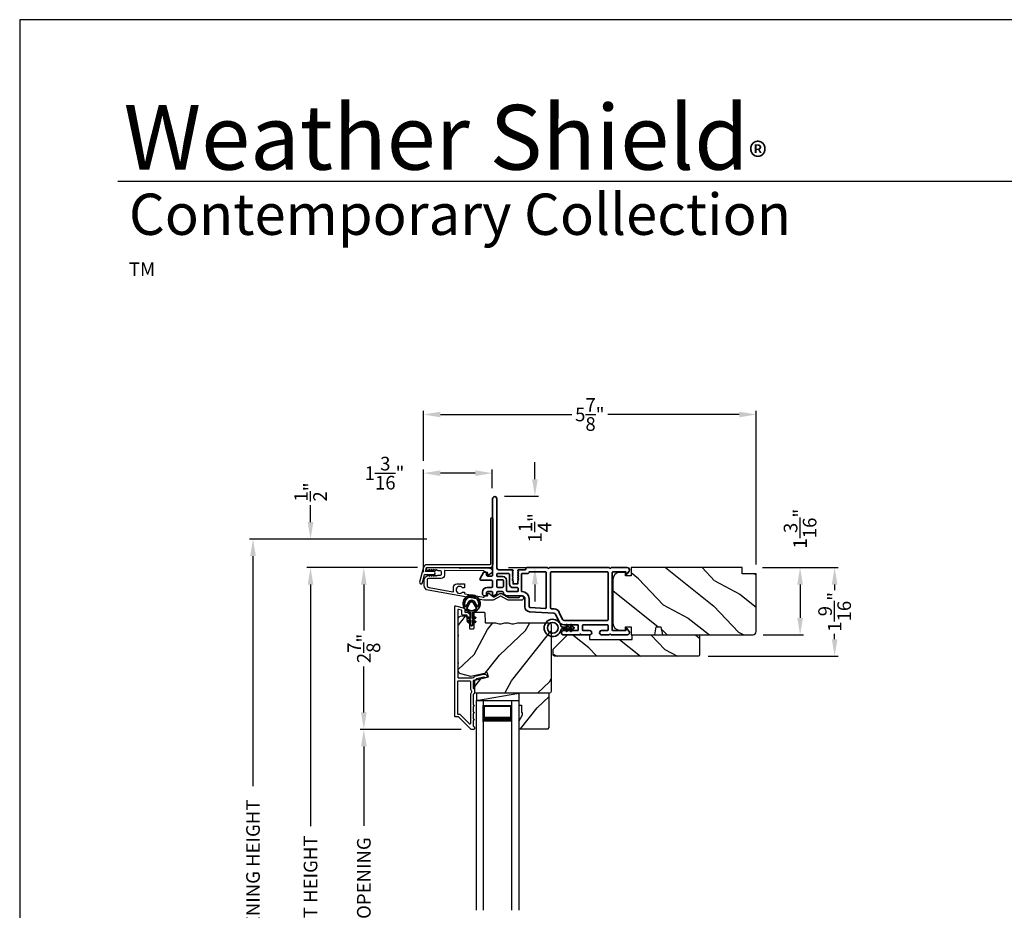
# Model space of a CAD drawing. Extents: x 170 to 272, y -160 to -116.
# Drawn here: x 170 to 187, y -132 to -116 of the extents above; entities that cross this region are included whole.
import ezdxf

# ---------------------------------------------------------------- set-up
doc = ezdxf.new("R2010")
doc.units = 0
doc.header["$LTSCALE"] = 2
doc.header["$MEASUREMENT"] = 0
doc.header["$PDMODE"] = 3
doc.layers.get('0').update_dxf_attribs({"linetype": 'CONTINUOUS'})
doc.layers.get('DEFPOINTS').update_dxf_attribs({"color": 3, "linetype": 'CONTINUOUS'})
doc.layers.add('Dim', color=7, linetype='CONTINUOUS')
doc.styles.add('Arial', font='arial.ttf')
doc.styles.get("Standard").update_dxf_attribs({"font": 'arial.ttf'})
doc.dimstyles.get("Standard").update_dxf_attribs({"dimtxt": 0.24, "dimasz": 0.3, "dimexe": 0.0625, "dimexo": 0.18, "dimgap": 0.09, "dimtad": 0, "dimdec": 4, "dimzin": 0, "dimdsep": 46, "dimlunit": 4, "dimtxsty": 'STANDARD', "dimcen": 0, "dimadec": 5, "dimazin": 0, "dimtfac": 1, "dimtdec": 4, "dimtofl": 0, "dimtmove": 2, "dimatfit": 3, "dimfxl": 1, "dimtolj": 1, "dimtzin": 0, "dimarcsym": 0})

# ---------------------------------------------------------------- blocks, each defined once
blk = doc.blocks.new('A$Cafdcb3b8')
at = {"color": 7, "linetype": 'Continuous', "lineweight": 35}
for points in [[(0.132, 0.128), (0.092, 0.152, 0.999978), (0.082, 0.134), (0.132, 0.105), (0.132, 0.058), (0.092, 0.081, 1.000037), (0.082, 0.064), (0.132, 0.035), (0.132, 0.017, 1.000004), (0.167, 0.017), (0.167, 0.035), (0.218, 0.064, 1.000039), (0.208, 0.081), (0.167, 0.058), (0.167, 0.105), (0.218, 0.134, 0.999981), (0.208, 0.152), (0.167, 0.128), (0.167, 0.233, -0.364455), (0.176, 0.242, 11.544322), (0.124, 0.242, -0.364437), (0.132, 0.233)], [(0.265, 0.342, 1.497261), (0.035, 0.342, 0.621751), (0.052, 0.341), (0.098, 0.42, -0.577337), (0.202, 0.42), (0.247, 0.341, 0.621751)], [(0.236, 0.31, -0.351505), (0.234, 0.298, -0.389138), (0.065, 0.298, -0.351505), (0.064, 0.31), (0.12, 0.408, -0.577347), (0.18, 0.408)]]:
    blk.add_lwpolyline(points, format="xyb", close=True, dxfattribs=at)
blk = doc.blocks.new('*D319')
at = {"layer": 'DEFPOINTS', "color": 0, "transparency": 16777216}
for p in [(175.127, -125.642), (176.067, -125.642), (177.196, -138.246)]:
    blk.add_point(p, dxfattribs=at)
at = {"layer": 'Dim', "color": 0, "lineweight": -2, "transparency": 16777216}
for p, q in [((175.887, -125.642), (175.064, -125.642)), ((175.127, -125.942), (175.127, -130.204)), ((175.127, -137.946), (175.127, -133.684)), ((177.016, -138.246), (175.064, -138.246))]:
    blk.add_line(p, q, dxfattribs=at)
at = {"layer": 'Dim', "color": 0, "transparency": 16777216}
for points in [[(175.077, -125.942), (175.177, -125.942), (175.127, -125.642)], [(175.077, -137.946), (175.177, -137.946), (175.127, -138.246)]]:
    blk.add_solid(points, dxfattribs=at)
at = {"layer": 'Dim', "color": 0, "transparency": 16777216, "insert": (175.127, -131.944), "char_height": 0.24, "attachment_point": 5, "rotation": 90}
blk.add_mtext('\\A1;JAMB / UNIT HEIGHT', dxfattribs=at)
blk = doc.blocks.new('*D320')
at = {"layer": 'DEFPOINTS', "color": 0, "transparency": 16777216}
for p in [(175.127, -125.142), (177.358, -125.142), (177.196, -125.643)]:
    blk.add_point(p, dxfattribs=at)
at = {"layer": 'Dim', "color": 0, "lineweight": -2, "transparency": 16777216}
for p, q in [((175.127, -124.842), (175.127, -124.542)), ((177.178, -125.142), (175.064, -125.142)), ((177.016, -125.643), (175.064, -125.643)), ((175.127, -125.943), (175.127, -126.243))]:
    blk.add_line(p, q, dxfattribs=at)
at = {"layer": 'Dim', "color": 0, "transparency": 16777216}
for points in [[(175.077, -124.842), (175.177, -124.842), (175.127, -125.142)], [(175.077, -125.943), (175.177, -125.943), (175.127, -125.643)]]:
    blk.add_solid(points, dxfattribs=at)
at = {"layer": 'Dim', "color": 0, "transparency": 16777216, "insert": (175.127, -124.312), "char_height": 0.24, "attachment_point": 5, "rotation": 90}
blk.add_mtext('\\A1;{\\H1x;\\S1/2;}"', dxfattribs=at)
blk = doc.blocks.new('*D321')
at = {"layer": 'DEFPOINTS', "color": 0, "transparency": 16777216}
for p in [(174.113, -125.142), (177.358, -125.142), (177.196, -138.246)]:
    blk.add_point(p, dxfattribs=at)
at = {"layer": 'Dim', "color": 0, "lineweight": -2, "transparency": 16777216}
for p, q in [((177.178, -125.142), (174.051, -125.142)), ((174.113, -125.442), (174.113, -129.497)), ((174.113, -137.946), (174.113, -133.891)), ((177.016, -138.246), (174.051, -138.246))]:
    blk.add_line(p, q, dxfattribs=at)
at = {"layer": 'Dim', "color": 0, "transparency": 16777216}
for points in [[(174.063, -125.442), (174.163, -125.442), (174.113, -125.142)], [(174.063, -137.946), (174.163, -137.946), (174.113, -138.246)]]:
    blk.add_solid(points, dxfattribs=at)
at = {"layer": 'Dim', "color": 0, "transparency": 16777216, "insert": (174.113, -131.694), "char_height": 0.24, "attachment_point": 5, "rotation": 90}
blk.add_mtext('\\A1;ROUGH OPENING HEIGHT', dxfattribs=at)
blk = doc.blocks.new('*D322')
at = {"layer": 'DEFPOINTS', "color": 0, "transparency": 16777216}
for p in [(178.368, -124.388), (179.083, -124.388), (178.436, -125.642)]:
    blk.add_point(p, dxfattribs=at)
at = {"layer": 'Dim', "color": 0, "lineweight": -2, "transparency": 16777216}
for p, q in [((179.083, -124.088), (179.083, -123.788)), ((178.548, -124.388), (179.145, -124.388)), ((178.616, -125.642), (179.145, -125.642)), ((179.083, -125.942), (179.083, -126.242))]:
    blk.add_line(p, q, dxfattribs=at)
at = {"layer": 'Dim', "color": 0, "transparency": 16777216}
for points in [[(179.033, -124.088), (179.133, -124.088), (179.083, -124.388)], [(179.033, -125.942), (179.133, -125.942), (179.083, -125.642)]]:
    blk.add_solid(points, dxfattribs=at)
at = {"layer": 'Dim', "color": 0, "transparency": 16777216, "insert": (179.083, -124.944), "char_height": 0.24, "attachment_point": 5, "rotation": 90}
blk.add_mtext('\\A1;1{\\H1x;\\S1/4;}"', dxfattribs=at)
blk = doc.blocks.new('*D324')
at = {"layer": 'DEFPOINTS', "color": 0, "transparency": 16777216}
for p in [(182.915, -125.643), (182.925, -126.831), (183.758, -126.831)]:
    blk.add_point(p, dxfattribs=at)
at = {"layer": 'Dim', "color": 0, "lineweight": -2, "transparency": 16777216}
for p, q in [((183.095, -125.643), (183.82, -125.643)), ((183.758, -125.943), (183.758, -126.531)), ((183.105, -126.831), (183.82, -126.831))]:
    blk.add_line(p, q, dxfattribs=at)
at = {"layer": 'Dim', "color": 0, "transparency": 16777216}
for points in [[(183.708, -125.943), (183.808, -125.943), (183.758, -125.643)], [(183.708, -126.531), (183.808, -126.531), (183.758, -126.831)]]:
    blk.add_solid(points, dxfattribs=at)
at = {"layer": 'Dim', "color": 0, "transparency": 16777216, "insert": (183.758, -124.958), "char_height": 0.24, "attachment_point": 5, "rotation": 90}
blk.add_mtext('\\A1;1{\\H1x;\\S3/16;}"', dxfattribs=at)
blk = doc.blocks.new('*D325')
at = {"layer": 'DEFPOINTS', "color": 0, "transparency": 16777216}
for p in [(177.196, -125.643), (176.067, -128.496), (177.963, -128.496)]:
    blk.add_point(p, dxfattribs=at)
at = {"layer": 'Dim', "color": 0, "lineweight": -2, "transparency": 16777216}
for p, q in [((177.016, -125.643), (176.005, -125.643)), ((176.067, -125.943), (176.067, -126.753)), ((176.067, -128.196), (176.067, -127.387)), ((177.783, -128.496), (176.005, -128.496))]:
    blk.add_line(p, q, dxfattribs=at)
at = {"layer": 'Dim', "color": 0, "transparency": 16777216}
for points in [[(176.017, -125.943), (176.117, -125.943), (176.067, -125.643)], [(176.017, -128.196), (176.117, -128.196), (176.067, -128.496)]]:
    blk.add_solid(points, dxfattribs=at)
at = {"layer": 'Dim', "color": 0, "transparency": 16777216, "insert": (176.067, -127.07), "char_height": 0.24, "attachment_point": 5, "rotation": 90}
blk.add_mtext('\\A1;2{\\H1x;\\S7/8;}"', dxfattribs=at)
blk = doc.blocks.new('*D327')
at = {"layer": 'DEFPOINTS', "color": 0, "transparency": 16777216}
for p in [(176.067, -128.496), (177.963, -128.496), (177.96, -135.345)]:
    blk.add_point(p, dxfattribs=at)
at = {"layer": 'Dim', "color": 0, "lineweight": -2, "transparency": 16777216}
for p, q in [((177.783, -128.496), (176.005, -128.496)), ((176.067, -128.796), (176.067, -130.196)), ((176.067, -135.045), (176.067, -133.645)), ((177.78, -135.345), (176.005, -135.345))]:
    blk.add_line(p, q, dxfattribs=at)
at = {"layer": 'Dim', "color": 0, "transparency": 16777216}
for points in [[(176.017, -128.796), (176.117, -128.796), (176.067, -128.496)], [(176.017, -135.045), (176.117, -135.045), (176.067, -135.345)]]:
    blk.add_solid(points, dxfattribs=at)
at = {"layer": 'Dim', "color": 0, "transparency": 16777216, "insert": (176.067, -131.92), "char_height": 0.24, "attachment_point": 5, "rotation": 90}
blk.add_mtext('\\A1;DAYLIGHT OPENING', dxfattribs=at)
blk = doc.blocks.new('*D328')
at = {"layer": 'DEFPOINTS', "color": 0, "transparency": 16777216}
for p in [(177.117, -123.98), (178.331, -124.425), (177.117, -125.905)]:
    blk.add_point(p, dxfattribs=at)
at = {"layer": 'Dim', "color": 0, "lineweight": -2, "transparency": 16777216}
for p, q in [((177.117, -125.725), (177.117, -123.917)), ((178.331, -124.245), (178.331, -123.917)), ((178.031, -123.98), (177.417, -123.98))]:
    blk.add_line(p, q, dxfattribs=at)
at = {"layer": 'Dim', "color": 0, "transparency": 16777216}
for points in [[(177.417, -123.93), (177.417, -124.03), (177.117, -123.98)], [(178.031, -123.93), (178.031, -124.03), (178.331, -123.98)]]:
    blk.add_solid(points, dxfattribs=at)
at = {"layer": 'Dim', "color": 0, "transparency": 16777216, "insert": (176.432, -123.98), "char_height": 0.24, "attachment_point": 5}
blk.add_mtext('\\A1;1{\\H1x;\\S3/16;}"', dxfattribs=at)
blk = doc.blocks.new('*D329')
at = {"layer": 'DEFPOINTS', "color": 0, "transparency": 16777216}
for p in [(182.985, -122.946), (177.117, -123.942), (182.985, -125.768)]:
    blk.add_point(p, dxfattribs=at)
at = {"layer": 'Dim', "color": 0, "lineweight": -2, "transparency": 16777216}
for p, q in [((177.117, -123.762), (177.117, -122.883)), ((182.985, -125.588), (182.985, -122.883)), ((177.417, -122.946), (179.736, -122.946)), ((182.685, -122.946), (180.366, -122.946))]:
    blk.add_line(p, q, dxfattribs=at)
at = {"layer": 'Dim', "color": 0, "transparency": 16777216}
for points in [[(177.417, -122.896), (177.417, -122.996), (177.117, -122.946)], [(182.685, -122.896), (182.685, -122.996), (182.985, -122.946)]]:
    blk.add_solid(points, dxfattribs=at)
at = {"layer": 'Dim', "color": 0, "transparency": 16777216, "insert": (180.051, -122.946), "char_height": 0.24, "attachment_point": 5}
blk.add_mtext('\\A1;5{\\H1x;\\S7/8;}"', dxfattribs=at)
blk = doc.blocks.new('*D330')
at = {"layer": 'DEFPOINTS', "color": 0, "transparency": 16777216}
for p in [(182.915, -125.643), (181.955, -127.206), (184.367, -127.206)]:
    blk.add_point(p, dxfattribs=at)
at = {"layer": 'Dim', "color": 0, "lineweight": -2, "transparency": 16777216}
for p, q in [((183.095, -125.643), (184.429, -125.643)), ((184.367, -125.943), (184.367, -126.04)), ((184.367, -126.906), (184.367, -126.81)), ((182.135, -127.206), (184.429, -127.206))]:
    blk.add_line(p, q, dxfattribs=at)
at = {"layer": 'Dim', "color": 0, "transparency": 16777216}
for points in [[(184.317, -125.943), (184.417, -125.943), (184.367, -125.643)], [(184.317, -126.906), (184.417, -126.906), (184.367, -127.206)]]:
    blk.add_solid(points, dxfattribs=at)
at = {"layer": 'Dim', "color": 0, "transparency": 16777216, "insert": (184.367, -126.425), "char_height": 0.24, "attachment_point": 5, "rotation": 90}
blk.add_mtext('\\A1;1{\\H1x;\\S9/16;}"', dxfattribs=at)
blk = doc.blocks.new('A$C17A70422')
for p, q in [((1.066, 0.888), (1.066, -2.811)), ((1.191, 0.888), (1.066, 0.888)), ((1.191, 0.888), (1.191, -2.811)), ((1.691, 0.888), (1.691, -2.811)), ((1.691, 0.888), (1.816, 0.888)), ((1.816, 0.888), (1.816, -2.811)), ((1.191, 0.513), (1.191, 0.799)), ((1.191, 0.799), (1.691, 0.799)), ((1.691, 0.799), (1.691, 0.799)), ((1.691, 0.799), (1.691, 0.513))]:
    blk.add_line(p, q)
for points, const_width in [([(1.206, 0.799), (1.206, 0.558)], 0.03), ([(1.206, 0.784), (1.676, 0.784)], 0.03), ([(1.676, 0.799), (1.676, 0.558)], 0.03), ([(1.191, 0.558), (1.691, 0.558)], 0.09)]:
    blk.add_lwpolyline(points, dxfattribs=dict(const_width=const_width))
blk = doc.blocks.new('A$C3b698112')
at = {"color": 7, "linetype": 'Continuous', "lineweight": 35}
blk.add_lwpolyline([(0.314, 0.132), (0.315, 0.134, -0.22177), (0.319, 0.135), (0.406, 0.135), (0.387, 0.103, 1.000044), (0.405, 0.093), (0.43, 0.135), (0.481, 0.135), (0.462, 0.103, 1.000044), (0.48, 0.093), (0.505, 0.135), (0.515, 0.135, 1.000008), (0.515, 0.164), (0.505, 0.164), (0.48, 0.207, 1.000044), (0.462, 0.197), (0.481, 0.164), (0.43, 0.164), (0.405, 0.207, 1.000044), (0.387, 0.197), (0.406, 0.164), (0.319, 0.164, -0.22177), (0.315, 0.166), (0.314, 0.168, 0.221778), (0.31, 0.17), (0.299, 0.17, 15.051205), (0.299, 0.13), (0.31, 0.13, 0.221778)], format="xyb", close=True, dxfattribs=at)
blk.add_circle((0.15, 0.15), 0.095, dxfattribs=at)
blk = doc.blocks.new('A$Cc9ddc18f')
at = {"color": 7, "linetype": 'Continuous', "lineweight": 35}
for points in [[(1.182, 1.214), (0.831, 1.214, 0.414206), (0.811, 1.194), (0.811, 1.189, -0.414217), (0.796, 1.174), (0.681, 1.174, 0.414244), (0.666, 1.159), (0.666, 1.157), (0.681, 1.142), (0.666, 1.127), (0.681, 1.112), (0.666, 1.097), (0.681, 1.083), (0.666, 1.068), (0.681, 1.053), (0.666, 1.038), (0.681, 1.023), (0.666, 1.008), (0.681, 0.993), (0.666, 0.979), (0.666, 0.924), (0.586, 0.924), (0.586, 0.979), (0.571, 0.993), (0.586, 1.008), (0.571, 1.023), (0.586, 1.038), (0.571, 1.053), (0.586, 1.068), (0.571, 1.083), (0.586, 1.097), (0.571, 1.112), (0.586, 1.127), (0.571, 1.142), (0.586, 1.157), (0.586, 1.159, 0.414244), (0.571, 1.174), (0.329, 1.174, -0.414206), (0.299, 1.204), (0.299, 2.426, 1.000014), (0.224, 2.426), (0.224, 1.079, -0.414217), (0.209, 1.064), (0.134, 1.064, -0.414214), (0.119, 1.079), (0.119, 1.109, 0.767322), (0.063, 1.124), (0.003, 1.019, 0.577345), (0.02, 0.989), (0.209, 0.989, -0.414217), (0.224, 0.974), (0.224, 0.879, -0.414217), (0.209, 0.864), (0.129, 0.864, 0.414211), (0.044, 0.779), (0.044, 0.754, 0.414203), (0.084, 0.714), (0.089, 0.714, 0.414206), (0.119, 0.744), (0.119, 0.774, -0.414214), (0.134, 0.789), (0.209, 0.789, -0.414217), (0.224, 0.774), (0.224, 0.724, 0.414198), (0.234, 0.714), (0.238, 0.714, 0.140562), (0.254, 0.718), (0.292, 0.742, 0.258606), (0.299, 0.755), (0.299, 0.774, -0.414207), (0.314, 0.789), (0.399, 0.789, -0.414214), (0.414, 0.774), (0.414, 0.755, 0.258588), (0.421, 0.742), (0.459, 0.718, 0.140562), (0.475, 0.714), (0.744, 0.714, -0.414222), (0.794, 0.664), (0.794, 0.519, 0.398127), (0.875, 0.434), (1.305, 0.41, -0.276546), (1.331, 0.393), (1.39, 0.266, 0.291473), (1.485, 0.206), (1.72, 0.206, -0.414242), (1.735, 0.191), (1.735, 0.116, -0.414203), (1.72, 0.101), (1.47, 0.101, 0.414208), (1.44, 0.071), (1.44, 0.056, 0.414227), (1.47, 0.026), (1.746, 0.026, 0.267976), (1.759, 0.033, -0.57734), (1.785, 0.033, 0.267976), (1.798, 0.026), (1.934, 0.026, 1.000003), (1.934, 0.101), (1.825, 0.101, -0.414203), (1.81, 0.116), (1.81, 0.191, -0.414242), (1.825, 0.206), (2.244, 0.206, -0.414241), (2.259, 0.191), (2.259, 0.116, -0.414202), (2.244, 0.101), (2.144, 0.101, 1.000003), (2.144, 0.026), (2.27, 0.026, 0.267978), (2.283, 0.033, -0.577339), (2.309, 0.033, 0.267978), (2.322, 0.026), (2.598, 0.026, 0.606819), (2.63, 0.089), (2.593, 0.141, 0.733246), (2.575, 0.136), (2.575, 0.106, -0.414248), (2.57, 0.101), (2.349, 0.101, -0.414201), (2.334, 0.116), (2.334, 1.124, -0.414213), (2.349, 1.139), (2.57, 1.139, -0.414132), (2.575, 1.134), (2.575, 1.104, 0.733247), (2.593, 1.098), (2.63, 1.151, 0.606817), (2.597, 1.214), (2.322, 1.214, 0.267911), (2.309, 1.206, -0.577339), (2.283, 1.206, 0.26791), (2.27, 1.214), (1.234, 1.214, 0.267909), (1.221, 1.206, -0.57734), (1.195, 1.206, 0.267913)], [(1.154, 0.493, 0.430499), (1.17, 0.508), (1.17, 1.124, 0.414217), (1.155, 1.139), (0.871, 1.139, -0.414226), (0.841, 1.109), (0.746, 1.109, 0.414217), (0.731, 1.094), (0.731, 0.804, 0.410198), (0.746, 0.789, -0.410178), (0.869, 0.664), (0.869, 0.523, 0.398129), (0.884, 0.508)]]:
    blk.add_lwpolyline(points, format="xyb", close=True, dxfattribs=at)
for points in [[(0.299, 1.094), (0.299, 1.069, 0.414234), (0.314, 1.054), (0.404, 1.054, -0.41421), (0.469, 0.989), (0.469, 0.809, 0.258596), (0.476, 0.796), (0.485, 0.791, 0.140599), (0.492, 0.789), (0.661, 0.789, 0.414195), (0.676, 0.804), (0.676, 0.844, 0.414234), (0.661, 0.859), (0.586, 0.859, -0.41421), (0.521, 0.924), (0.521, 1.094, 0.414217), (0.506, 1.109), (0.314, 1.109, 0.414207), (0.299, 1.094)], [(2.244, 0.281, 0.414202), (2.259, 0.296), (2.259, 1.124, 0.414213), (2.244, 1.139), (1.26, 1.139, 0.414212), (1.245, 1.124), (1.245, 0.503, 0.398117), (1.259, 0.488), (1.309, 0.485, -0.276548), (1.399, 0.424), (1.458, 0.298, 0.291483), (1.485, 0.281), (2.244, 0.281)], [(0.414, 0.879), (0.414, 0.984, 0.414214), (0.399, 0.999), (0.314, 0.999, 0.414207), (0.299, 0.984), (0.299, 0.879, 0.414207), (0.314, 0.864), (0.399, 0.864, 0.414214), (0.414, 0.879)]]:
    blk.add_lwpolyline(points, format="xyb", dxfattribs=at)
blk.add_blockref('A$C3b698112', (1.134, 0))

msp = doc.modelspace()

# ---------------------------------------------------------------- hatches: boundary and pattern name
h = msp.add_hatch()
h.set_pattern_fill('WOOD2', color=256, angle=115, style=0)
h.set_pattern_definition([(331.8699, (-35.07536, -204.04767), (-3.08047044, 1.87368671), [0.5, -4.5]), (321.5651, (-35.05704, -203.3771), (1.3289269, -0.4836882), [1.118034, -1.118034]), (313.4349, (-34.6039, -203.1658), (1.75154305, -1.3899984), [0.632456, -2.529822])])
edge = h.paths.add_edge_path()
edge.add_line((182.98468, -126.77119), (182.98468, -125.75319))
edge.add_line((182.98468, -125.75319), (182.73468, -125.75319))
edge.add_line((182.73468, -125.75319), (182.73468, -125.64319))
edge.add_line((182.73468, -125.64319), (180.77768, -125.64319))
edge.add_line((180.77768, -125.64319), (180.77768, -125.78819))
edge.add_line((180.77768, -125.78819), (180.67768, -125.78819))
edge.add_line((180.67768, -125.78819), (180.67768, -125.72819))
edge.add_line((180.67768, -125.72819), (180.58168, -125.72819))
edge.add_arc((180.58168, -125.85319), 0.125, 90, 180)
edge.add_line((180.45668, -125.85319), (180.45668, -126.62119))
edge.add_arc((180.58168, -126.62119), 0.125, 180, 270)
edge.add_line((180.58168, -126.74619), (180.67768, -126.74619))
edge.add_line((180.67768, -126.74619), (180.67768, -126.68619))
edge.add_line((180.67768, -126.68619), (180.77768, -126.68619))
edge.add_line((180.77768, -126.68619), (180.77768, -126.83119))
edge.add_line((180.77768, -126.83119), (181.19569, -126.83119))
edge.add_line((181.19569, -126.83119), (181.22125, -126.68619))
edge.add_line((181.22125, -126.68619), (181.30392, -126.68619))
edge.add_line((181.30392, -126.68619), (181.32949, -126.83119))
edge.add_line((181.32949, -126.83119), (182.92468, -126.83119))
edge.add_arc((182.92468, -126.77119), 0.06, 270, 360)
h = msp.add_hatch()
h.set_pattern_fill('WOOD2', color=256, angle=205, style=0)
h.set_pattern_definition([(61.8699, (-33.93991, -205.0466), (-1.87368671, -3.08047044), [0.5, -4.5]), (51.5651, (-34.6105, -205.02828), (0.4836882, 1.3289269), [1.118034, -1.118034]), (43.4349, (-34.8218, -204.57512), (1.3899984, 1.75154305), [0.632456, -2.529822])])
edge = h.paths.add_edge_path()
edge.add_line((177.79217, -126.49319), (177.85058, -126.49319))
edge.add_arc((177.85058, -126.52319), 0.03, 2.000932, 89.999637, ccw=False)
edge.add_line((177.88056, -126.52214), (177.88218, -126.56854))
edge.add_arc((177.89217, -126.56819), 0.01, 182.003309, 270.000141)
edge.add_line((177.89217, -126.57819), (177.92117, -126.57819))
edge.add_arc((177.92117, -126.58819), 0.01, 0.006796, 89.993204, ccw=False)
edge.add_line((177.93117, -126.58819), (177.93117, -126.71319))
edge.add_arc((177.94117, -126.71319), 0.01, 179.99532, 270.002999)
edge.add_line((177.94117, -126.72319), (177.99917, -126.72319))
edge.add_arc((177.99917, -126.71319), 0.01, 269.99532, 360.00468)
edge.add_line((178.00917, -126.71319), (178.00917, -126.44019))
edge.add_arc((178.01917, -126.44019), 0.01, 90.008477, 179.993204, ccw=False)
edge.add_line((178.01917, -126.43019), (178.1884, -126.43019))
edge.add_arc((178.1884, -126.44019), 0.01, 1.994734, 90.000914, ccw=False)
edge.add_line((178.19839, -126.43984), (178.20418, -126.60554))
edge.add_arc((178.21417, -126.60519), 0.01, 181.994734, 270.000914)
edge.add_line((178.21417, -126.61519), (178.37099, -126.61519))
edge.add_arc((178.371, -126.67516), 0.05997, 74.474215, 90.006475, ccw=False)
edge.add_line((178.38705, -126.61738), (178.45311, -126.63573))
edge.add_arc((178.46917, -126.57793), 0.05999, 254.4724, 285.5276)
edge.add_line((178.48523, -126.63573), (178.55129, -126.61738))
edge.add_arc((178.56734, -126.67516), 0.05997, 89.993525, 105.525785, ccw=False)
edge.add_line((178.56735, -126.61519), (178.59389, -126.61519))
edge.add_arc((178.59389, -126.67517), 0.05998, 74.496659, 90.001916, ccw=False)
edge.add_line((178.60992, -126.61737), (178.67614, -126.63574))
edge.add_arc((178.69217, -126.57792), 0.06, 254.498645, 285.501355)
edge.add_line((178.70821, -126.63574), (178.77443, -126.61737))
edge.add_arc((178.79046, -126.67517), 0.05998, 90, 105.503341, ccw=False)
edge.add_line((178.79046, -126.61519), (179.33717, -126.61519))
edge.add_arc((179.33717, -126.64519), 0.03, 0.001625, 89.999495, ccw=False)
edge.add_line((179.36717, -126.64519), (179.36717, -127.83019))
edge.add_arc((179.33717, -127.83019), 0.03, 270.000505, 359.999495, ccw=False)
edge.add_line((179.33717, -127.86019), (178.05117, -127.86019))
edge.add_arc((178.05117, -127.83019), 0.03, 180.001222, 269.998778, ccw=False)
edge.add_line((178.02117, -127.83019), (178.02117, -127.62877))
edge.add_line((178.02117, -127.62877), (178.26417, -127.57267))
edge.add_line((178.26417, -127.57267), (178.24663, -127.49667))
edge.add_line((178.24663, -127.49667), (177.95417, -127.56419))
edge.add_line((177.95417, -127.56419), (177.77664, -127.51662))
edge.add_arc((177.79217, -127.45867), 0.06, 179.99876, 255.000705, ccw=False)
edge.add_line((177.73217, -127.45866), (177.73217, -126.55319))
edge.add_arc((177.79217, -126.55319), 0.06, 90.000266, 179.999734, ccw=False)
h = msp.add_hatch()
h.set_pattern_fill('WOOD2', color=256, angle=115, style=0)
h.set_pattern_definition([(331.8699, (107.43138, 97.72661), (-3.08047044, 1.87368671), [0.5, -4.5]), (321.5651, (107.4497, 98.3972), (1.3289269, -0.4836882), [1.118034, -1.118034]), (313.4349, (107.90285, 98.6085), (1.75154305, -1.3899984), [0.632456, -2.529822])])
h.paths.add_polyline_path([(181.98468, -126.83119), (180.79668, -126.83119), (180.79668, -126.91119), (180.04668, -126.91119), (180.04668, -126.83119), (179.65668, -126.83119), (179.40668, -127.08119), (179.40668, -127.18619), (179.42668, -127.20619), (181.95468, -127.20619, 0.4142428), (181.98468, -127.17619)])
h = msp.add_hatch()
h.set_pattern_fill('WOOD2', color=256, angle=205, style=0)
h.set_pattern_definition([(61.8699, (-33.93991, -1.05902), (-1.87368671, -3.08047044), [0.5, -4.5]), (51.5651, (-34.6105, -1.0407), (0.4836882, 1.3289269), [1.118034, -1.118034]), (43.4349, (-34.8218, -0.58755), (1.3899984, 1.75154305), [0.632456, -2.529822])])
h.paths.add_polyline_path([(178.86017, -128.24319), (178.79717, -128.35219), (178.79717, -128.48519), (179.31617, -128.48519), (179.33617, -128.46519), (179.33617, -127.86019), (178.79717, -127.86019), (178.79717, -128.07119), (178.84417, -128.07119), (178.84417, -128.19619), (178.86017, -128.19619)])

# ---------------------------------------------------------------- linework, layer by layer
for p, q in [((202.63311, -118.83748), (171.72879, -118.83748)), ((178.05117, -127.86019), (178.05117, -127.98519)), ((178.05117, -127.98519), (178.79717, -127.86019)), ((178.05117, -127.98519), (178.79717, -127.98519))]:
    msp.add_line(p, q)
for points in [[(170.00004, -115.98756), (170.00004, -159.98757), (204.00005, -159.98757), (204.00005, -115.98756)], [(178.86017, -128.24319), (178.79717, -128.35219), (178.79717, -128.48519), (179.31617, -128.48519), (179.33617, -128.46519), (179.33617, -127.86019), (178.79717, -127.86019), (178.79717, -128.07119), (178.84417, -128.07119), (178.84417, -128.19619), (178.86017, -128.19619)]]:
    msp.add_lwpolyline(points, close=True)
for points in [[(178.29718, -124.79319), (178.29718, -125.58319, -0.41421356), (178.28718, -125.59319), (177.17918, -125.59319, 0.33945426), (177.12123, -125.63766), (177.05047, -125.90172, 1), (177.09877, -125.91466), (177.13936, -125.76319), (177.30136, -125.76319, 1), (177.30136, -125.71319), (177.15275, -125.71319), (177.16952, -125.6506, -0.33945426), (177.17918, -125.64319), (178.28718, -125.64319, 0.41421356), (178.34718, -125.58319), (178.34718, -124.79319, 1)], [(177.19589, -125.64319), (177.48768, -125.64319), (177.7466, -125.64735), (177.7566, -125.65751), (177.7666, -125.64767), (178.28261, -125.65595, -0.40951982), (178.33673, -125.71094), (178.33673, -125.71442, -0.25050833), (178.3234, -125.73937), (178.26634, -125.77748, -0.60481733), (178.25079, -125.76901), (178.25125, -125.74046, 0.41421356), (178.24141, -125.7303), (178.19941, -125.72962, -0.41421356), (178.18957, -125.71947), (178.18966, -125.71447, 0.41421356), (178.17982, -125.70431), (177.49784, -125.69336, 0.41892293), (177.48768, -125.70336), (177.48768, -125.77819, -0.41421356), (177.43168, -125.83419), (177.20468, -125.83419, 0.41421356), (177.18168, -125.85719), (177.18168, -125.95186, 0.36397023), (177.21887, -125.99617), (177.63729, -126.06995, 0.46630766), (177.64902, -126.0601), (177.64902, -125.98487, -0.41421356), (177.70402, -125.92987), (177.74668, -125.92987), (177.75668, -125.93987), (177.76668, -125.92987), (177.83402, -125.92987, -0.41421356), (177.84402, -125.93987), (177.84402, -125.98853, -0.41421356), (177.83402, -125.99853), (177.80573, -125.99853, 2.86416244), (177.80573, -126.07653), (177.83402, -126.07653, -0.41421356), (177.84402, -126.08653), (177.84402, -126.09802, 0.36397023), (177.85229, -126.10786), (178.17895, -126.16546, 0.46630766), (178.19068, -126.15561), (178.19068, -126.15319, -0.41421356), (178.20068, -126.14319), (178.24268, -126.14319, 0.41421356), (178.25268, -126.13319), (178.25268, -126.10463, -0.60808674), (178.26845, -126.09646), (178.3542, -126.15698, 0.29248166), (178.36496, -126.15747), (178.45468, -126.10567, -0.26794919), (178.50468, -126.10567), (178.6193, -126.17185, 0.1316525), (178.6243, -126.17319), (178.80006, -126.17319, 0.3075529), (178.80936, -126.16687, -1.88830727), (178.84422, -126.21819), (178.62297, -126.21819, -0.1316525), (178.59797, -126.21149), (178.48468, -126.14609, 0.26794919), (178.47468, -126.14609), (178.3614, -126.21149, -0.1316525), (178.3364, -126.21819), (178.19922, -126.21819, -0.04366094), (178.18099, -126.21659), (177.20192, -126.04396, -0.36397023), (177.13168, -125.96025), (177.13168, -125.85647, -0.26794919), (177.16318, -125.80191), (177.20068, -125.78026, -0.57735027), (177.21268, -125.78719), (177.21268, -125.79758), (177.24268, -125.78026, -0.57735027), (177.25468, -125.78719), (177.25468, -125.79758), (177.28468, -125.78026, -0.57735027), (177.29668, -125.78719), (177.29668, -125.79758), (177.32668, -125.78026, -0.57735027), (177.33868, -125.78719), (177.33868, -125.79758), (177.36868, -125.78026, -0.1316525), (177.37268, -125.77919), (177.41768, -125.77919, 0.41421356), (177.43768, -125.75919), (177.43768, -125.71919, 0.41421356), (177.41768, -125.69919), (177.37268, -125.69919, -0.1316525), (177.36868, -125.69812), (177.33868, -125.6808), (177.33868, -125.69119, -0.57735027), (177.32668, -125.69812), (177.29668, -125.6808), (177.29668, -125.69119, -0.57735027), (177.28468, -125.69812), (177.25468, -125.6808), (177.25468, -125.69119, -0.57735027), (177.24268, -125.69812), (177.21268, -125.6808), (177.21268, -125.69119, -0.57735027), (177.20068, -125.69812), (177.18379, -125.68836, -0.76732699)], [(177.67217, -128.26597), (177.67217, -126.32597, -0.49314543), (177.68476, -126.31631), (177.83876, -126.35758, -0.33945426), (177.84617, -126.36724), (177.84617, -126.42097, 0.41421356), (177.85617, -126.43097), (177.87617, -126.43097, -0.41421356), (177.93617, -126.49097), (177.93617, -126.54097, -0.76732699), (177.90818, -126.54847), (177.88751, -126.51267, -0.1316525), (177.88617, -126.50767), (177.88617, -126.49097, 0.41421356), (177.87617, -126.48097), (177.80617, -126.48097, -0.41421356), (177.79617, -126.47097), (177.79617, -126.4056, 0.33945426), (177.78876, -126.39594), (177.73476, -126.38147, 0.49314543), (177.72217, -126.39113), (177.72217, -126.82399, -0.57735027), (177.72217, -126.85863), (177.72217, -127.30832, -0.57735027), (177.72217, -127.34296), (177.72217, -127.57597, 0.41421356), (177.73217, -127.58597), (177.97746, -127.58597, 0.05678412), (177.97971, -127.58572), (178.00521, -127.57983, 0.19891237), (178.01144, -127.57538), (178.01916, -127.56304, -0.19891237), (178.02539, -127.55859), (178.17842, -127.52326, -0.41421356), (178.23839, -127.56073), (178.23977, -127.56673, -0.41421356), (178.23228, -127.57872), (178.1933, -127.58772), (178.19192, -127.58172, 0.41421356), (178.17993, -127.57423), (178.05682, -127.60265, 0.19891237), (178.05059, -127.6071), (178.04287, -127.61944, -0.19891237), (178.03664, -127.62389), (178.00356, -127.63152, 0.34921563), (177.99581, -127.64127), (177.99581, -127.7666, 0.41421356), (178.00581, -127.7766), (178.00681, -127.7766, -0.41421356), (178.01681, -127.7866), (178.01681, -127.86095, -0.37039498), (178.00832, -127.87084), (178.00581, -127.87084, 0.41421356), (177.99581, -127.88084), (177.99581, -128.06097, -1), (177.99581, -128.09097), (177.99581, -128.18597, -1), (177.99581, -128.21597), (177.99581, -128.31097, -1), (177.99581, -128.34097), (177.99581, -128.43597, 0.41421356), (178.00581, -128.44597), (178.00717, -128.44597, -0.41421356), (178.01717, -128.45597), (178.01717, -128.48597, -0.41421356), (178.00717, -128.49597), (177.96281, -128.49597, -0.19891237), (177.95574, -128.49304), (177.7416, -128.2789, 0.19891237), (177.73453, -128.27597), (177.68217, -128.27597, -0.41421356)], [(178.00917, -126.71319), (178.00917, -126.44019, -0.41413549), (178.01917, -126.43019), (178.1884, -126.43019, -0.40405759), (178.19839, -126.43984), (178.20418, -126.60554, 0.40405759), (178.21417, -126.61519), (178.37099, -126.61519, -0.06787622), (178.38705, -126.61738), (178.45311, -126.63573, 0.13633935), (178.48523, -126.63573), (178.55129, -126.61738, -0.06787622), (178.56735, -126.61519), (178.59389, -126.61519, -0.06775786), (178.60992, -126.61737), (178.67614, -126.63574, 0.13610607), (178.70821, -126.63574), (178.77443, -126.61737, -0.06774946), (178.79046, -126.61519), (179.33717, -126.61519, -0.41420267), (179.36717, -126.64519), (179.36717, -127.83019, -0.4142084), (179.33717, -127.86019), (178.05117, -127.86019, -0.41420107), (178.02117, -127.83019), (178.02117, -127.62877), (178.26417, -127.57267), (178.24663, -127.49667), (177.95417, -127.56419), (177.77664, -127.51662, -0.33946373), (177.73217, -127.45866), (177.73217, -126.55319, -0.41421085), (177.79217, -126.49319), (177.85058, -126.49319, -0.40401965), (177.88056, -126.52214), (177.88218, -126.56854, 0.40401014), (177.89217, -126.57819), (177.92117, -126.57819, -0.41414408), (177.93117, -126.58819), (177.93117, -126.71319, 0.41425282), (177.94117, -126.72319), (177.99917, -126.72319, 0.41426141)], [(181.95468, -127.20619), (179.42668, -127.20619), (179.40668, -127.18619), (179.40668, -127.08119), (179.65668, -126.83119), (180.04668, -126.83119), (180.04668, -126.91119), (180.79668, -126.91119), (180.79668, -126.83119), (181.98468, -126.83119), (181.98468, -127.17619, -0.4142428)], [(177.93581, -127.64152, -0.41421356), (177.94581, -127.65152), (177.94581, -127.77226, 0.21921663), (177.96681, -127.81786), (177.96681, -127.84079, 0.21921663), (177.94581, -127.88639), (177.94581, -128.39381, -0.66817864), (177.92874, -128.40088), (177.76231, -128.23445, 0.19891237), (177.75524, -128.23152), (177.73217, -128.23152, -0.41421356), (177.72217, -128.22152), (177.72217, -127.65152, -0.41421356), (177.73217, -127.64152)]]:
    msp.add_lwpolyline(points, format="xyb", close=True)
msp.add_lwpolyline([(182.98468, -126.77119), (182.98468, -125.75319), (182.73468, -125.75319), (182.73468, -125.64319), (180.77768, -125.64319), (180.77768, -125.78819), (180.67768, -125.78819), (180.67768, -125.72819), (180.58168, -125.72819, 0.41421356), (180.45668, -125.85319), (180.45668, -126.62119, 0.41421356), (180.58168, -126.74619), (180.67768, -126.74619), (180.67768, -126.68619), (180.77768, -126.68619), (180.77768, -126.83119), (181.19569, -126.83119), (181.22125, -126.68619), (181.30392, -126.68619), (181.32949, -126.83119), (182.92468, -126.83119, 0.41421356), (182.98468, -126.77119)], format="xyb")

# ---------------------------------------------------------------- block references
for name, p in [('A$Cc9ddc18f', (178.11316, -126.85704)), ('A$Cafdcb3b8', (177.81733, -126.67034)), ('A$C17A70422', (176.98111, -128.87326))]:
    msp.add_blockref(name, p)

# ---------------------------------------------------------------- texts
at = {"insert": (171.83159, -117.47207), "char_height": 1.1411396, "width": 12.0761528, "attachment_point": 1}
msp.add_mtext('\\A1;Weather Shield{\\H0.4294x;\\S^ ®;}', dxfattribs=at)
at = {"insert": (171.92541, -119.05307), "char_height": 0.7272729, "width": 11.9165008, "attachment_point": 1, "style": 'Arial'}
msp.add_mtext('\\A1;Contemporary Collection{\\H0.33086x;\\STM^ ;}', dxfattribs=at)

# ---------------------------------------------------------------- dimensions: what is measured, and where the dimension line sits
at = {"layer": 'Dim'}
dim = msp.add_linear_dim(base=(182.98468, -122.94592), p1=(177.11691, -123.94224), p2=(182.98468, -125.76819), dimstyle='STANDARD', override={"dimpost": '\\X'}, dxfattribs=at)
dim.commit()
dim.dimension.update_dxf_attribs({"geometry": '*D329', "text_midpoint": (180.0508, -122.94592)})
dim = msp.add_linear_dim(base=(177.11691, -123.97967), p1=(178.33088, -124.42538), p2=(177.11691, -125.90504), dimstyle='STANDARD', override={"dimpost": '\\X'}, dxfattribs=at)
dim.commit()
dim.dimension.update_dxf_attribs({"geometry": '*D328', "text_midpoint": (176.43174, -123.97967), "dimtype": 160})
for base, p1, p2, override, picture, middle in [((179.08267, -124.38776), (178.43621, -125.64164), (178.3685, -124.38776), {"dimdec": 4, "dimrnd": 0.0005, "dimpost": '\\X', "dimtdec": 3, "dimtmove": 0}, '*D322', (179.08267, -124.94398)), ((175.126536, -125.141637), (177.195891, -125.643189), (177.358375, -125.141637), {"dimrnd": 0.0005, "dimpost": '\\X', "dimtdec": 3, "dimtmove": 0}, '*D320', (175.126536, -124.312483)), ((183.75766, -126.83119), (182.91468, -125.64319), (182.92468, -126.83119), {"dimpost": '\\X'}, '*D324', (183.75766, -124.95802))]:
    dim = msp.add_linear_dim(base=base, p1=p1, p2=p2, angle=90, dimstyle='STANDARD', override=override, dxfattribs=at)
    dim.commit()
    dim.dimension.update_dxf_attribs({"geometry": picture, "text_midpoint": middle, "dimtype": 160})
for base, p1, p2, text, override, picture, middle in [((174.1132, -125.14164), (177.19589, -138.24623), (177.35837, -125.14164), 'ROUGH OPENING HEIGHT', {"dimdec": 4, "dimrnd": 0.0005, "dimpost": '\\X', "dimtdec": 3, "dimtmove": 0}, '*D321', (174.1132, -131.69393)), ((175.12654, -125.64164), (177.19589, -138.24623), (176.06725, -125.64164), 'JAMB / UNIT HEIGHT', {"dimdec": 4, "dimrnd": 0.0005, "dimpost": '\\X', "dimtdec": 3, "dimtmove": 0}, '*D319', (175.12654, -131.94393)), ((176.06725, -128.49597), (177.95989, -135.34489), (177.96281, -128.49597), 'DAYLIGHT OPENING', {"dimpost": '\\X'}, '*D327', (176.06725, -131.92043))]:
    dim = msp.add_linear_dim(base=base, p1=p1, p2=p2, angle=90, text=text, dimstyle='STANDARD', override=override, dxfattribs=at)
    dim.commit()
    dim.dimension.update_dxf_attribs({"geometry": picture, "text_midpoint": middle})
for base, p1, p2, picture, middle in [((176.06725, -128.49597), (177.19589, -125.64319), (177.96281, -128.49597), '*D325', (176.06725, -127.06958)), ((184.36692, -127.20619), (182.91468, -125.64319), (181.95468, -127.20619), '*D330', (184.36692, -126.42469))]:
    dim = msp.add_linear_dim(base=base, p1=p1, p2=p2, angle=90, dimstyle='STANDARD', override={"dimpost": '\\X'}, dxfattribs=at)
    dim.commit()
    dim.dimension.update_dxf_attribs({"geometry": picture, "text_midpoint": middle})

doc.saveas('drawing.dxf')
